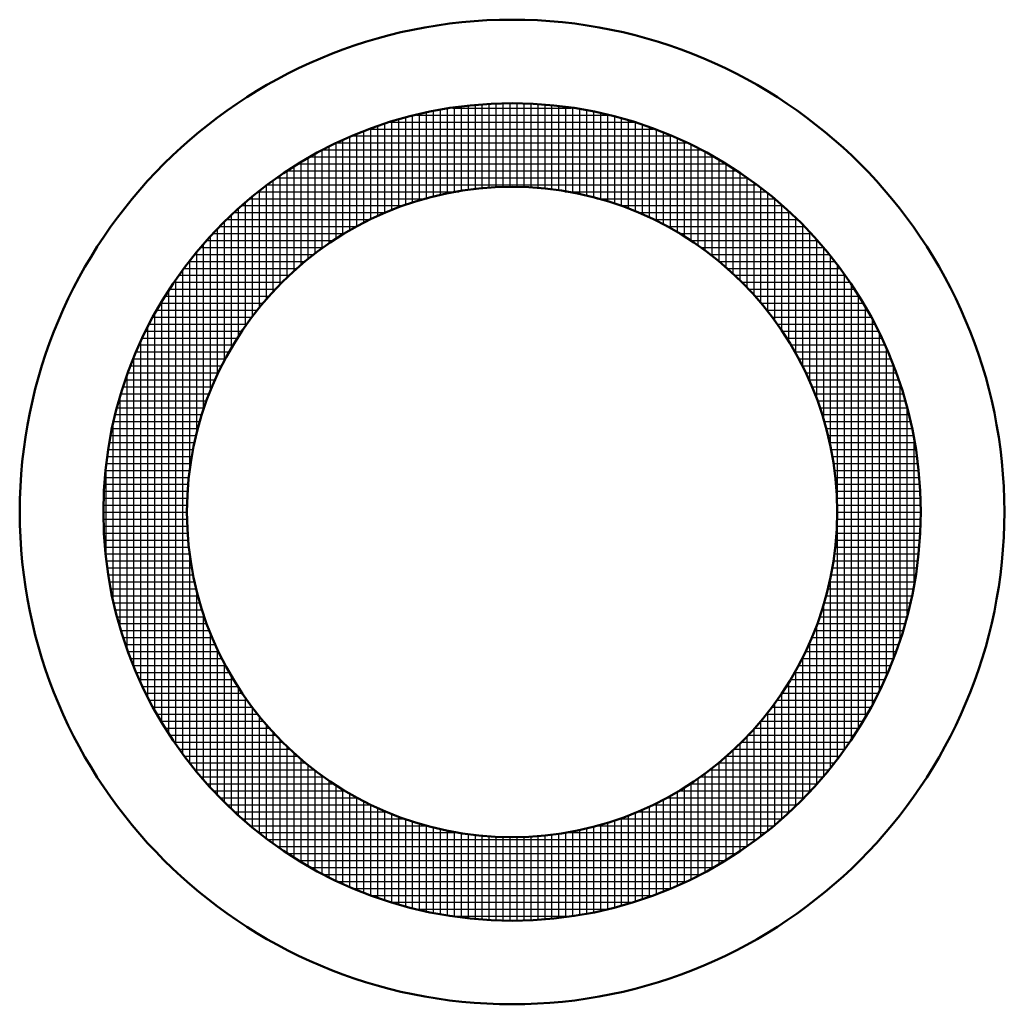
# Model space of a CAD drawing. Units: metres. Extents: x 0 to 10.8, y -0.5 to 0.5.
# Drawn here: x 9.7 to 10.8, y -0.5 to 0.5 of the extents above; entities that cross this region are included whole.
import ezdxf

# ---------------------------------------------------------------- set-up
doc = ezdxf.new("R2010")
doc.units = ezdxf.units.M
doc.linetypes.add('AUSGEZOGEN', pattern=[0])
doc.layers.add('Beton geschnitten', color=7, linetype='AUSGEZOGEN', lineweight=50)
doc.layers.add('Stilflaeche', color=7, linetype='AUSGEZOGEN', lineweight=25)

# ---------------------------------------------------------------- blocks, each defined once
blk = doc.blocks.new('SCHRAFFUR_0')
at = {"layer": 'Stilflaeche', "color": 7, "linetype": 'AUSGEZOGEN', "lineweight": 25, "transparency": 33554687}
for p, q in [((10.1607, 0.435), (10.2882, 0.435)), ((10.1625, 0.3441), (10.1625, 0.4353)), ((10.17, 0.3454), (10.17, 0.4364)), ((10.1775, 0.3467), (10.1775, 0.4375)), ((10.185, 0.3479), (10.185, 0.4382)), ((10.1925, 0.3484), (10.1925, 0.4386)), ((10.2, 0.3488), (10.2, 0.439)), ((10.2075, 0.3492), (10.2075, 0.4394)), ((10.215, 0.3497), (10.215, 0.4397)), ((10.2225, 0.3501), (10.2225, 0.4401)), ((10.23, 0.3499), (10.23, 0.4399)), ((10.2375, 0.3495), (10.2375, 0.4395)), ((10.245, 0.349), (10.245, 0.4392)), ((10.2525, 0.3486), (10.2525, 0.4388)), ((10.26, 0.3482), (10.26, 0.4384)), ((10.2675, 0.3473), (10.2675, 0.4381)), ((10.275, 0.3461), (10.275, 0.437)), ((10.2825, 0.3448), (10.2825, 0.4359)), ((10.29, 0.3435), (10.29, 0.4347)), ((10.11, 0.3309), (10.11, 0.4246)), ((10.1175, 0.333), (10.1175, 0.4264)), ((10.1217, 0.4275), (10.3272, 0.4275)), ((10.125, 0.3352), (10.125, 0.4283)), ((10.1325, 0.3374), (10.1325, 0.4302)), ((10.14, 0.3395), (10.14, 0.4319)), ((10.1475, 0.3416), (10.1475, 0.433)), ((10.155, 0.3428), (10.155, 0.4342)), ((10.2975, 0.3422), (10.2975, 0.4336)), ((10.305, 0.3406), (10.305, 0.4325)), ((10.3125, 0.3385), (10.3125, 0.4312)), ((10.32, 0.3363), (10.32, 0.4293)), ((10.3275, 0.3342), (10.3275, 0.4274)), ((10.335, 0.332), (10.335, 0.4255)), ((10.08, 0.3186), (10.08, 0.4153)), ((10.0875, 0.3217), (10.0875, 0.4179)), ((10.0933, 0.42), (10.3556, 0.42)), ((10.095, 0.3248), (10.095, 0.4206)), ((10.1025, 0.3279), (10.1025, 0.4227)), ((10.3425, 0.3295), (10.3425, 0.4237)), ((10.35, 0.3264), (10.35, 0.4218)), ((10.3575, 0.3233), (10.3575, 0.4193)), ((10.365, 0.3202), (10.365, 0.4167)), ((10.3725, 0.3171), (10.3725, 0.414)), ((10.05, 0.303), (10.05, 0.4038)), ((10.0525, 0.405), (10.3964, 0.405)), ((10.0575, 0.3072), (10.0575, 0.4072)), ((10.065, 0.3113), (10.065, 0.4099)), ((10.0723, 0.4125), (10.3766, 0.4125)), ((10.0725, 0.3155), (10.0725, 0.4126)), ((10.38, 0.3135), (10.38, 0.4113)), ((10.3875, 0.3093), (10.3875, 0.4086)), ((10.395, 0.3052), (10.395, 0.4057)), ((10.0275, 0.2889), (10.0275, 0.3932)), ((10.035, 0.2942), (10.035, 0.3967)), ((10.0366, 0.3975), (10.4123, 0.3975)), ((10.0425, 0.2989), (10.0425, 0.4003)), ((10.4025, 0.301), (10.4025, 0.4021)), ((10.41, 0.2969), (10.41, 0.3986)), ((10.4175, 0.2917), (10.4175, 0.395)), ((10.0075, 0.3825), (10.4414, 0.3825)), ((10.0125, 0.2783), (10.0125, 0.3855)), ((10.02, 0.2836), (10.02, 0.3896)), ((10.0208, 0.39), (10.4281, 0.39)), ((10.425, 0.2864), (10.425, 0.3915)), ((10.4325, 0.281), (10.4325, 0.3879)), ((10.44, 0.2757), (10.44, 0.3834)), ((9.99, 0.2593), (9.99, 0.372)), ((9.995, 0.375), (10.4539, 0.375)), ((9.9975, 0.266), (9.9975, 0.3765)), ((10.005, 0.2727), (10.005, 0.381)), ((10.4475, 0.2695), (10.4475, 0.3789)), ((10.455, 0.2628), (10.455, 0.3744)), ((9.975, 0.2455), (9.975, 0.3623)), ((9.9825, 0.3675), (10.4665, 0.3675)), ((9.9825, 0.2526), (9.9825, 0.3675)), ((10.4625, 0.2561), (10.4625, 0.3699)), ((10.47, 0.2494), (10.47, 0.3652)), ((9.96, 0.2287), (9.96, 0.3512)), ((9.9618, 0.3525), (10.4871, 0.3525)), ((9.9675, 0.2371), (9.9675, 0.3568)), ((9.9719, 0.36), (10.477, 0.36)), ((10.4775, 0.2414), (10.4775, 0.3597)), ((10.485, 0.2331), (10.485, 0.3541)), ((9.945, 0.2102), (9.945, 0.34)), ((9.9516, 0.345), (10.1677, 0.345)), ((9.9525, 0.2203), (9.9525, 0.3456)), ((10.2812, 0.345), (10.4973, 0.345)), ((10.4925, 0.2247), (10.4925, 0.3485)), ((10.5, 0.2157), (10.5, 0.343)), ((9.9339, 0.33), (10.1075, 0.33)), ((9.9375, 0.1996), (9.9375, 0.3332)), ((9.9422, 0.3375), (10.133, 0.3375)), ((9.9225, 0.1763), (9.9225, 0.3196)), ((9.9257, 0.3225), (10.0894, 0.3225)), ((9.93, 0.1891), (9.93, 0.3264)), ((9.9099, 0.3075), (10.0581, 0.3075)), ((9.915, 0.1627), (9.915, 0.3128)), ((9.9174, 0.315), (10.0716, 0.315)), ((10.5375, 0.1562), (10.5375, 0.3092)), ((9.9031, 0.3), (10.0445, 0.3)), ((9.9075, 0.1481), (9.9075, 0.3049)), ((10.545, 0.1395), (10.545, 0.3009)), ((9.8925, 0.1103), (9.8925, 0.2883)), ((9.8963, 0.2925), (10.0326, 0.2925)), ((9.9, 0.13), (9.9, 0.2966)), ((10.5525, 0.1214), (10.5525, 0.2926)), ((9.883, 0.2775), (10.0114, 0.2775)), ((9.885, 0.0842), (9.885, 0.2801)), ((9.8895, 0.285), (10.022, 0.285)), ((10.56, 0.0978), (10.56, 0.2844)), ((9.8774, 0.27), (10.002, 0.27)), ((9.8775, 0.0444), (9.8775, 0.2701)), ((10.5675, 0.0673), (10.5675, 0.2754)), ((10.575, -0.2649), (10.575, 0.2653)), ((9.8663, 0.255), (9.9852, 0.255)), ((9.87, -0.2596), (9.87, 0.26)), ((9.8719, 0.2625), (9.9936, 0.2625)), ((10.5825, -0.2548), (10.5825, 0.2552)), ((9.8607, 0.2475), (9.9768, 0.2475)), ((9.8625, -0.2495), (9.8625, 0.2499)), ((10.59, -0.2447), (10.59, 0.245)), ((9.855, -0.2383), (9.855, 0.2386)), ((9.8558, 0.24), (9.9701, 0.24)), ((9.8468, 0.225), (9.9567, 0.225)), ((9.8475, -0.2257), (9.8475, 0.2261)), ((9.8513, 0.2325), (9.9634, 0.2325)), ((10.5975, -0.2323), (10.5975, 0.2326)), ((9.84, -0.2132), (9.84, 0.2136)), ((9.8423, 0.2175), (9.9502, 0.2175)), ((10.605, -0.2197), (10.605, 0.2201)), ((9.834, 0.2025), (9.9395, 0.2025)), ((9.8378, 0.21), (9.9448, 0.21)), ((10.6125, -0.2072), (10.6125, 0.2076)), ((9.8304, 0.195), (9.9342, 0.195)), ((9.8325, -0.199), (9.8325, 0.1993)), ((10.62, -0.1914), (10.62, 0.1917)), ((9.825, -0.1831), (9.825, 0.1835)), ((9.8269, 0.1875), (9.9289, 0.1875)), ((9.8198, 0.1725), (9.9204, 0.1725)), ((9.8234, 0.18), (9.9246, 0.18)), ((10.6275, -0.1755), (10.6275, 0.1759)), ((9.8167, 0.165), (9.9163, 0.165)), ((9.8175, -0.167), (9.8175, 0.1673)), ((9.8113, 0.15), (9.9083, 0.15)), ((9.814, 0.1575), (9.9121, 0.1575)), ((10.5368, 0.1575), (10.6349, 0.1575)), ((10.5406, 0.15), (10.6376, 0.15)), ((10.635, -0.1569), (10.635, 0.1573)), ((9.8086, 0.1425), (9.9052, 0.1425)), ((9.81, -0.146), (9.81, 0.1464)), ((10.5437, 0.1425), (10.6403, 0.1425)), ((9.8033, 0.1275), (9.8989, 0.1275)), ((9.8059, 0.135), (9.9021, 0.135)), ((10.5469, 0.135), (10.643, 0.135)), ((10.55, 0.1275), (10.6456, 0.1275)), ((10.6425, -0.1359), (10.6425, 0.1363)), ((9.8014, 0.12), (9.8958, 0.12)), ((9.8025, -0.124), (9.8025, 0.1243)), ((10.5531, 0.12), (10.6475, 0.12)), ((9.7995, 0.1125), (9.8931, 0.1125)), ((10.5558, 0.1125), (10.6494, 0.1125)), ((10.65, -0.1096), (10.65, 0.11)), ((9.7958, 0.0975), (9.8888, 0.0975)), ((9.7977, 0.105), (9.891, 0.105)), ((10.5579, 0.105), (10.6512, 0.105)), ((10.5601, 0.0975), (10.6531, 0.0975)), ((9.7939, 0.09), (9.8867, 0.09)), ((9.795, -0.094), (9.795, 0.0944)), ((10.5622, 0.09), (10.655, 0.09)), ((9.7913, 0.075), (9.8827, 0.075)), ((9.7924, 0.0825), (9.8845, 0.0825)), ((10.5644, 0.0825), (10.6565, 0.0825)), ((10.5662, 0.075), (10.6576, 0.075)), ((10.6575, -0.0755), (10.6575, 0.0759)), ((9.7902, 0.0675), (9.8814, 0.0675)), ((10.5675, 0.0675), (10.6587, 0.0675)), ((9.789, 0.06), (9.8802, 0.06)), ((10.5687, 0.06), (10.6599, 0.06)), ((9.7868, 0.045), (9.8776, 0.045)), ((9.7875, -0.0492), (9.7875, 0.0496)), ((9.7879, 0.0525), (9.8789, 0.0525)), ((10.57, 0.0525), (10.661, 0.0525)), ((10.5713, 0.045), (10.6621, 0.045)), ((9.7863, 0.0375), (9.8765, 0.0375)), ((10.5724, 0.0375), (10.6626, 0.0375)), ((9.7855, 0.0225), (9.8757, 0.0225)), ((9.7859, 0.03), (9.8761, 0.03)), ((10.5728, 0.03), (10.663, 0.03)), ((10.5732, 0.0225), (10.6634, 0.0225)), ((9.7852, 0.015), (9.8753, 0.015)), ((10.5736, 0.015), (10.6637, 0.015)), ((9.7845, 0), (9.8745, 0)), ((9.7848, 0.0075), (9.8749, 0.0075)), ((10.574, 0.0075), (10.6641, 0.0075)), ((10.5744, 0), (10.6644, 0)), ((9.7848, -0.0075), (9.8749, -0.0075)), ((10.574, -0.0075), (10.6641, -0.0075)), ((9.7852, -0.015), (9.8753, -0.015)), ((10.5736, -0.015), (10.6637, -0.015)), ((9.7856, -0.0225), (9.8757, -0.0225)), ((9.7859, -0.03), (9.8761, -0.03)), ((10.5728, -0.03), (10.663, -0.03)), ((10.5732, -0.0225), (10.6633, -0.0225)), ((9.7863, -0.0375), (9.8766, -0.0375)), ((10.5723, -0.0375), (10.6626, -0.0375)), ((9.7869, -0.045), (9.8777, -0.045)), ((9.788, -0.0525), (9.8789, -0.0525)), ((9.8775, -0.2697), (9.8775, -0.044)), ((10.57, -0.0525), (10.6609, -0.0525)), ((10.5712, -0.045), (10.662, -0.045)), ((9.7891, -0.06), (9.8802, -0.06)), ((10.5687, -0.06), (10.6598, -0.06)), ((9.7902, -0.0675), (9.8815, -0.0675)), ((10.5674, -0.0675), (10.6587, -0.0675)), ((10.5675, -0.275), (10.5675, -0.067)), ((9.7913, -0.075), (9.8828, -0.075)), ((9.7924, -0.0825), (9.8846, -0.0825)), ((9.885, -0.2797), (9.885, -0.0839)), ((10.5643, -0.0825), (10.6565, -0.0825)), ((10.5661, -0.075), (10.6576, -0.075)), ((9.794, -0.09), (9.8868, -0.09)), ((10.5621, -0.09), (10.6549, -0.09)), ((9.7959, -0.0975), (9.8889, -0.0975)), ((9.7978, -0.105), (9.8911, -0.105)), ((10.5578, -0.105), (10.6512, -0.105)), ((10.56, -0.284), (10.56, -0.0974)), ((10.56, -0.0975), (10.653, -0.0975)), ((9.7996, -0.1125), (9.8933, -0.1125)), ((9.8925, -0.288), (9.8925, -0.1099)), ((10.5557, -0.1125), (10.6493, -0.1125)), ((9.8015, -0.12), (9.896, -0.12)), ((10.5525, -0.2923), (10.5525, -0.121)), ((10.5529, -0.12), (10.6474, -0.12)), ((9.8034, -0.1275), (9.8991, -0.1275)), ((9.8061, -0.135), (9.9022, -0.135)), ((9.9, -0.2962), (9.9, -0.1297)), ((10.5467, -0.135), (10.6428, -0.135)), ((10.5498, -0.1275), (10.6455, -0.1275)), ((9.8088, -0.1425), (9.9053, -0.1425)), ((9.9075, -0.3045), (9.9075, -0.1478)), ((10.5436, -0.1425), (10.6402, -0.1425)), ((10.545, -0.3005), (10.545, -0.1391)), ((9.8114, -0.15), (9.9084, -0.15)), ((9.8141, -0.1575), (9.9123, -0.1575)), ((10.5366, -0.1575), (10.6348, -0.1575)), ((10.5375, -0.3088), (10.5375, -0.1558)), ((10.5405, -0.15), (10.6375, -0.15)), ((9.8168, -0.165), (9.9165, -0.165)), ((9.915, -0.3125), (9.915, -0.1623)), ((10.53, -0.316), (10.53, -0.1694)), ((10.5324, -0.165), (10.6321, -0.165)), ((9.82, -0.1725), (9.9206, -0.1725)), ((9.8235, -0.18), (9.9248, -0.18)), ((9.9225, -0.3193), (9.9225, -0.1759)), ((10.5241, -0.18), (10.6254, -0.18)), ((10.5283, -0.1725), (10.6289, -0.1725)), ((9.8271, -0.1875), (9.9291, -0.1875)), ((9.93, -0.3261), (9.93, -0.1887)), ((10.5198, -0.1875), (10.6218, -0.1875)), ((10.5225, -0.3228), (10.5225, -0.183)), ((9.8306, -0.195), (9.9345, -0.195)), ((9.9375, -0.3329), (9.9375, -0.1993)), ((10.5144, -0.195), (10.6183, -0.195)), ((10.515, -0.3296), (10.515, -0.1942)), ((9.8342, -0.2025), (9.9398, -0.2025)), ((9.8381, -0.21), (9.9451, -0.21)), ((9.945, -0.3397), (9.945, -0.2098)), ((10.5038, -0.21), (10.6108, -0.21)), ((10.5075, -0.3364), (10.5075, -0.2048)), ((10.5091, -0.2025), (10.6147, -0.2025)), ((9.8426, -0.2175), (9.9504, -0.2175)), ((9.9525, -0.3453), (9.9525, -0.2199)), ((10.4985, -0.2175), (10.6063, -0.2175)), ((10.5, -0.3426), (10.5, -0.2153)), ((9.8471, -0.225), (9.957, -0.225)), ((9.8516, -0.2325), (9.9637, -0.2325)), ((9.96, -0.3508), (9.96, -0.2283)), ((10.485, -0.3537), (10.485, -0.2327)), ((10.4852, -0.2325), (10.5974, -0.2325)), ((10.4919, -0.225), (10.6018, -0.225)), ((10.4925, -0.3482), (10.4925, -0.2243)), ((9.856, -0.24), (9.9704, -0.24)), ((9.9675, -0.3564), (9.9675, -0.2367)), ((10.4775, -0.3593), (10.4775, -0.2411)), ((10.4785, -0.24), (10.5929, -0.24)), ((9.861, -0.2475), (9.9772, -0.2475)), ((9.975, -0.362), (9.975, -0.2451)), ((9.9825, -0.3672), (9.9825, -0.2522)), ((10.47, -0.3648), (10.47, -0.249)), ((10.4717, -0.2475), (10.5879, -0.2475)), ((9.8666, -0.255), (9.9856, -0.255)), ((9.8721, -0.2625), (9.994, -0.2625)), ((9.99, -0.3717), (9.99, -0.259)), ((10.4549, -0.2625), (10.5768, -0.2625)), ((10.455, -0.374), (10.455, -0.2624)), ((10.4625, -0.3695), (10.4625, -0.2557)), ((10.4633, -0.255), (10.5823, -0.255)), ((9.8777, -0.27), (10.0024, -0.27)), ((9.9975, -0.3762), (9.9975, -0.2657)), ((10.005, -0.3806), (10.005, -0.2724)), ((10.44, -0.383), (10.44, -0.2754)), ((10.4465, -0.27), (10.5712, -0.27)), ((10.4475, -0.3785), (10.4475, -0.2691)), ((9.8833, -0.2775), (10.0119, -0.2775)), ((9.8898, -0.285), (10.0225, -0.285)), ((10.0125, -0.3851), (10.0125, -0.2779)), ((10.02, -0.3893), (10.02, -0.2832)), ((10.425, -0.3911), (10.425, -0.286)), ((10.4264, -0.285), (10.5591, -0.285)), ((10.4325, -0.3875), (10.4325, -0.2807)), ((10.437, -0.2775), (10.5657, -0.2775)), ((9.8966, -0.2925), (10.0331, -0.2925)), ((10.0275, -0.3928), (10.0275, -0.2885)), ((10.035, -0.3964), (10.035, -0.2939)), ((10.41, -0.3982), (10.41, -0.2965)), ((10.4158, -0.2925), (10.5523, -0.2925)), ((10.4175, -0.3947), (10.4175, -0.2913)), ((9.9034, -0.3), (10.0452, -0.3)), ((10.0425, -0.3999), (10.0425, -0.2985)), ((10.05, -0.4035), (10.05, -0.3027)), ((10.0575, -0.4068), (10.0575, -0.3068)), ((10.395, -0.4053), (10.395, -0.3048)), ((10.4025, -0.4018), (10.4025, -0.3007)), ((10.4037, -0.3), (10.5455, -0.3)), ((9.9102, -0.3075), (10.0587, -0.3075)), ((9.9178, -0.315), (10.0723, -0.315)), ((10.065, -0.4095), (10.065, -0.311)), ((10.0725, -0.4122), (10.0725, -0.3151)), ((10.3725, -0.4136), (10.3725, -0.3167)), ((10.3766, -0.315), (10.5311, -0.315)), ((10.38, -0.4109), (10.38, -0.3131)), ((10.3875, -0.4082), (10.3875, -0.309)), ((10.3902, -0.3075), (10.5387, -0.3075)), ((9.9261, -0.3225), (10.0903, -0.3225)), ((10.08, -0.4149), (10.08, -0.3182)), ((10.0875, -0.4176), (10.0875, -0.3213)), ((10.095, -0.4203), (10.095, -0.3244)), ((10.1025, -0.4223), (10.1025, -0.3275)), ((10.35, -0.4214), (10.35, -0.3261)), ((10.3575, -0.419), (10.3575, -0.3229)), ((10.3586, -0.3225), (10.5228, -0.3225)), ((10.365, -0.4163), (10.365, -0.3198)), ((9.9344, -0.33), (10.1084, -0.33)), ((9.9426, -0.3375), (10.1343, -0.3375)), ((10.11, -0.4242), (10.11, -0.3305)), ((10.1175, -0.4261), (10.1175, -0.3327)), ((10.125, -0.428), (10.125, -0.3348)), ((10.1325, -0.4298), (10.1325, -0.337)), ((10.14, -0.4316), (10.14, -0.3391)), ((10.3125, -0.4308), (10.3125, -0.3381)), ((10.3146, -0.3375), (10.5063, -0.3375)), ((10.32, -0.4289), (10.32, -0.336)), ((10.3275, -0.4271), (10.3275, -0.3338)), ((10.335, -0.4252), (10.335, -0.3316)), ((10.3405, -0.33), (10.5146, -0.33)), ((10.3425, -0.4233), (10.3425, -0.3292)), ((9.9521, -0.345), (10.1699, -0.345)), ((10.1475, -0.4327), (10.1475, -0.3412)), ((10.155, -0.4338), (10.155, -0.3425)), ((10.1625, -0.4349), (10.1625, -0.3437)), ((10.17, -0.436), (10.17, -0.345)), ((10.1775, -0.4371), (10.1775, -0.3463)), ((10.185, -0.4379), (10.185, -0.3476)), ((10.1925, -0.4382), (10.1925, -0.348)), ((10.2, -0.4386), (10.2, -0.3484)), ((10.2075, -0.439), (10.2075, -0.3489)), ((10.215, -0.4394), (10.215, -0.3493)), ((10.2225, -0.4397), (10.2225, -0.3497)), ((10.23, -0.4395), (10.23, -0.3495)), ((10.2375, -0.4392), (10.2375, -0.3491)), ((10.245, -0.4388), (10.245, -0.3487)), ((10.2525, -0.4384), (10.2525, -0.3482)), ((10.26, -0.4381), (10.26, -0.3478)), ((10.2675, -0.4377), (10.2675, -0.347)), ((10.275, -0.4366), (10.275, -0.3457)), ((10.279, -0.345), (10.4968, -0.345)), ((10.2825, -0.4355), (10.2825, -0.3444)), ((10.29, -0.4344), (10.29, -0.3431)), ((10.2975, -0.4333), (10.2975, -0.3419)), ((10.305, -0.4321), (10.305, -0.3403)), ((9.9623, -0.3525), (10.4867, -0.3525)), ((9.9724, -0.36), (10.4765, -0.36)), ((9.9831, -0.3675), (10.4658, -0.3675)), ((9.9956, -0.375), (10.4533, -0.375)), ((10.0081, -0.3825), (10.4408, -0.3825)), ((10.0216, -0.39), (10.4273, -0.39)), ((10.0374, -0.3975), (10.4115, -0.3975)), ((10.0533, -0.405), (10.3956, -0.405)), ((10.0733, -0.4125), (10.3756, -0.4125)), ((10.0943, -0.42), (10.3546, -0.42)), ((10.1232, -0.4275), (10.3257, -0.4275)), ((10.1631, -0.435), (10.2858, -0.435))]:
    blk.add_line(p, q, dxfattribs=at)
for points in [[(10.3159, 0.3375), (10.5041, 0.3375), (10.5041, 0.3375), (10.5067, 0.3375)], [(10.3414, 0.33), (10.5055, 0.33), (10.5055, 0.33), (10.515, 0.33)], [(10.5075, 0.2051), (10.5075, 0.3187), (10.5075, 0.3187), (10.5075, 0.3368)], [(10.515, 0.1946), (10.515, 0.2773), (10.515, 0.2773), (10.515, 0.33)], [(10.3595, 0.3225), (10.5068, 0.3225), (10.5068, 0.3225), (10.5232, 0.3225)], [(10.5225, 0.1833), (10.5225, 0.2358), (10.5225, 0.2358), (10.5225, 0.3232)], [(10.3773, 0.315), (10.5082, 0.315), (10.5082, 0.315), (10.5315, 0.315)], [(10.3908, 0.3075), (10.5095, 0.3075), (10.5095, 0.3075), (10.539, 0.3075)], [(10.53, 0.1698), (10.53, 0.1944), (10.53, 0.1944), (10.53, 0.3164)], [(10.4044, 0.3), (10.5109, 0.3), (10.5109, 0.3), (10.5458, 0.3)], [(10.4164, 0.2925), (10.5122, 0.2925), (10.5122, 0.2925), (10.5526, 0.2925)], [(10.4269, 0.285), (10.5136, 0.285), (10.5136, 0.285), (10.5594, 0.285)], [(10.4375, 0.2775), (10.515, 0.2775), (10.515, 0.2775), (10.5659, 0.2775)], [(10.447, 0.27), (10.5163, 0.27), (10.5163, 0.27), (10.5715, 0.27)], [(10.4553, 0.2625), (10.5177, 0.2625), (10.5177, 0.2625), (10.577, 0.2625)], [(10.4637, 0.255), (10.519, 0.255), (10.519, 0.255), (10.5826, 0.255)], [(10.4721, 0.2475), (10.5204, 0.2475), (10.5204, 0.2475), (10.5882, 0.2475)], [(10.4788, 0.24), (10.5217, 0.24), (10.5217, 0.24), (10.5931, 0.24)], [(10.4855, 0.2325), (10.5231, 0.2325), (10.5231, 0.2325), (10.5976, 0.2325)], [(10.4922, 0.225), (10.5245, 0.225), (10.5245, 0.225), (10.6021, 0.225)], [(10.4987, 0.2175), (10.5258, 0.2175), (10.5258, 0.2175), (10.6066, 0.2175)], [(10.5041, 0.21), (10.5272, 0.21), (10.5272, 0.21), (10.6111, 0.21)], [(10.5094, 0.2025), (10.5285, 0.2025), (10.5285, 0.2025), (10.6149, 0.2025)], [(10.5147, 0.195), (10.5299, 0.195), (10.5299, 0.195), (10.6185, 0.195)], [(10.52, 0.1875), (10.5312, 0.1875), (10.5312, 0.1875), (10.622, 0.1875)], [(10.5243, 0.18), (10.5326, 0.18), (10.5326, 0.18), (10.6256, 0.18)], [(10.5285, 0.1725), (10.534, 0.1725), (10.534, 0.1725), (10.6291, 0.1725)], [(10.5326, 0.165), (10.5353, 0.165), (10.5353, 0.165), (10.6322, 0.165)]]:
    blk.add_lwpolyline(points, dxfattribs=at)

msp = doc.modelspace()

# ---------------------------------------------------------------- linework, layer by layer
at = {"layer": 'Beton geschnitten', "transparency": 33554687}
for radius in [0.53, 0.44, 0.35]:
    msp.add_circle((10.2245, 0.0002), radius, dxfattribs=at)

# ---------------------------------------------------------------- block references
at = {"layer": 'Stilflaeche', "color": 7, "linetype": 'AUSGEZOGEN', "lineweight": 25, "transparency": 33554687}
msp.add_blockref('SCHRAFFUR_0', (0, 0), dxfattribs=at)

doc.saveas('drawing.dxf')
